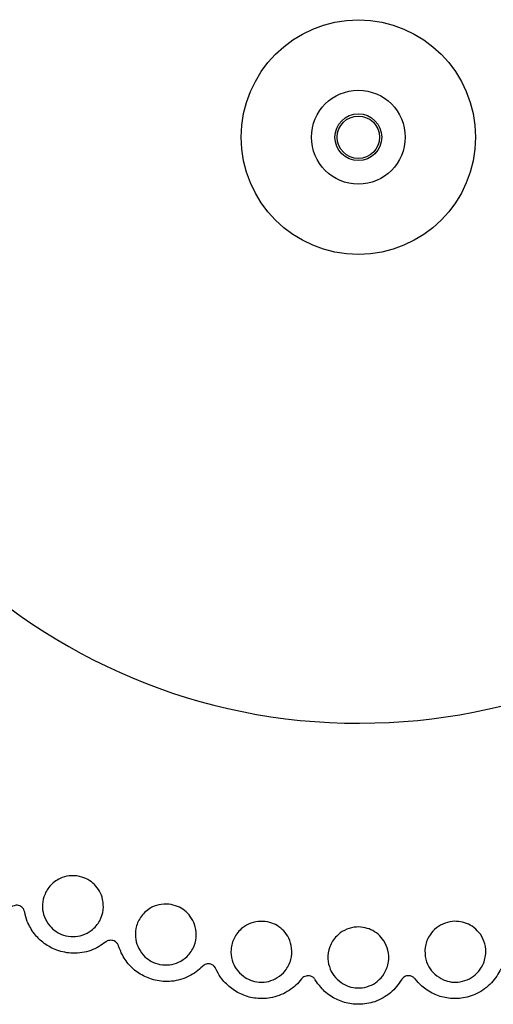
# Model space of a CAD drawing. Extents: x 130.7 to 170.6, y 93.2 to 119.3.
# Drawn here: x 134.3 to 135.3, y 110.7 to 112.8 of the extents above; entities that cross this region are included whole.
import ezdxf

# ---------------------------------------------------------------- set-up
doc = ezdxf.new("R2010")
doc.units = 0
doc.layers.add('LAYER_1', color=160, linetype='Continuous')

# ---------------------------------------------------------------- blocks, each defined once
blk = doc.blocks.new('AI9-BLK584')
at = {"layer": 'LAYER_1', "color": 7}
for points, knots in [([(1.2507, 0.0363), (1.2313, 0.7273), (0.6558, 1.2717), (-0.0351, 1.2524), (-0.7259, 1.2331), (-1.2702, 0.6571), (-1.2507, -0.0337), (-1.2314, -0.7244), (-0.6558, -1.2687), (0.0348, -1.2495), (0.6937, -1.2353), (1.2368, -0.6927), (1.2507, -0.0337)], [0, 0, 0, 0, 1, 1, 1, 2, 2, 2, 3, 3, 3, 4, 4, 4, 4]), ([(0.2503, 0.0015), (0.2503, 0.1396), (0.138, 0.2519), (0, 0.2519), (-0.1383, 0.2519), (-0.2503, 0.1396), (-0.2503, 0.0015), (-0.2503, -0.1367), (-0.1383, -0.249), (0, -0.249), (0.138, -0.249), (0.2503, -0.1367), (0.2503, 0.0015), (0.2503, 0.0015), (0.2503, 0.0015), (0.2503, 0.0015), (0.2503, 0.0015), (0.2503, 0.0015), (0.2503, 0.0015)], [0, 0, 0, 0, 1, 1, 1, 2, 2, 2, 3, 3, 3, 4, 4, 4, 5, 5, 5, 6, 6, 6, 6]), ([(0.1001, 0.0015), (0.1001, 0.0569), (0.0551, 0.1017), (0, 0.1017), (-0.0553, 0.1017), (-0.1001, 0.0569), (-0.1001, 0.0015), (-0.1001, -0.054), (-0.0553, -0.0988), (0, -0.0988), (0.0551, -0.0988), (0.1001, -0.054), (0.1001, 0.0015), (0.1001, 0.0015), (0.1001, 0.0015), (0.1001, 0.0015), (0.1001, 0.0015), (0.1001, 0.0015), (0.1001, 0.0015)], [0, 0, 0, 0, 1, 1, 1, 2, 2, 2, 3, 3, 3, 4, 4, 4, 5, 5, 5, 6, 6, 6, 6]), ([(0.05, 0.0015), (0.05, 0.029), (0.0276, 0.0514), (0, 0.0514), (-0.0277, 0.0514), (-0.0501, 0.029), (-0.0501, 0.0015), (-0.0501, -0.0264), (-0.0277, -0.0485), (0, -0.0485), (0.0276, -0.0485), (0.05, -0.0264), (0.05, 0.0015), (0.05, 0.0015), (0.05, 0.0015), (0.05, 0.0015), (0.05, 0.0015), (0.05, 0.0015), (0.05, 0.0015)], [0, 0, 0, 0, 1, 1, 1, 2, 2, 2, 3, 3, 3, 4, 4, 4, 5, 5, 5, 6, 6, 6, 6]), ([(0.0453, 0.0015), (0.0453, 0.0266), (0.0248, 0.0466), (0, 0.0466), (-0.0251, 0.0466), (-0.0455, 0.0266), (-0.0455, 0.0015), (-0.0455, -0.0237), (-0.0251, -0.044), (0, -0.044), (0.0248, -0.044), (0.0453, -0.0237), (0.0453, 0.0015), (0.0453, 0.0015), (0.0453, 0.0015), (0.0453, 0.0015), (0.0453, 0.0015), (0.0453, 0.0015), (0.0453, 0.0015)], [0, 0, 0, 0, 1, 1, 1, 2, 2, 2, 3, 3, 3, 4, 4, 4, 5, 5, 5, 6, 6, 6, 6]), ([(-0.6597, -1.6828), (-0.664, -1.6766), (-0.6683, -1.6701), (-0.6709, -1.6636), (-0.6709, -1.6636), (-0.6709, -1.6636), (-0.6709, -1.6636), (-0.6737, -1.657), (-0.6747, -1.6501), (-0.6751, -1.6432), (-0.6751, -1.6432), (-0.6751, -1.6432), (-0.6751, -1.6432), (-0.6754, -1.6353), (-0.6742, -1.6277), (-0.672, -1.6208), (-0.672, -1.6208), (-0.672, -1.6208), (-0.672, -1.6208), (-0.6692, -1.6126), (-0.6652, -1.605), (-0.6594, -1.5981), (-0.6594, -1.5981), (-0.6594, -1.5981), (-0.6594, -1.5981), (-0.6534, -1.5912), (-0.646, -1.5857), (-0.6372, -1.5816), (-0.6372, -1.5816), (-0.6372, -1.5816), (-0.6372, -1.5816), (-0.6313, -1.5788), (-0.6248, -1.5767), (-0.6177, -1.576), (-0.6177, -1.576), (-0.6177, -1.576), (-0.6177, -1.576), (-0.6106, -1.5754), (-0.6031, -1.5754), (-0.5958, -1.5771), (-0.5958, -1.5771), (-0.5958, -1.5771), (-0.5958, -1.5771), (-0.5896, -1.5788), (-0.5836, -1.5809), (-0.5779, -1.584), (-0.5779, -1.584), (-0.5779, -1.584), (-0.5779, -1.584), (-0.5729, -1.5871), (-0.5681, -1.5905), (-0.5641, -1.5946), (-0.5641, -1.5946), (-0.5641, -1.5946), (-0.5641, -1.5946), (-0.5598, -1.5988), (-0.5562, -1.6036), (-0.5535, -1.6084), (-0.5535, -1.6084), (-0.5535, -1.6084), (-0.5535, -1.6084), (-0.5502, -1.6143), (-0.5478, -1.6201), (-0.5466, -1.6263), (-0.5466, -1.6263), (-0.5466, -1.6263), (-0.5466, -1.6263), (-0.545, -1.6339), (-0.5445, -1.6412), (-0.5454, -1.6484), (-0.5454, -1.6484), (-0.5454, -1.6484), (-0.5454, -1.6484), (-0.5464, -1.6567), (-0.549, -1.6642), (-0.5528, -1.6718), (-0.5528, -1.6718), (-0.5528, -1.6718), (-0.5528, -1.6718), (-0.5571, -1.6794), (-0.5631, -1.6866), (-0.5707, -1.6925), (-0.5707, -1.6925), (-0.5707, -1.6925), (-0.5707, -1.6925), (-0.5762, -1.6966), (-0.5827, -1.7001), (-0.5901, -1.7028), (-0.5901, -1.7028), (-0.5901, -1.7028), (-0.5901, -1.7028), (-0.5962, -1.7045), (-0.6027, -1.7056), (-0.6096, -1.7056), (-0.6096, -1.7056), (-0.6096, -1.7056), (-0.6096, -1.7056), (-0.6165, -1.7056), (-0.6234, -1.7049), (-0.6301, -1.7025), (-0.6301, -1.7025), (-0.6301, -1.7025), (-0.6301, -1.7025), (-0.6361, -1.7008), (-0.6418, -1.698), (-0.6468, -1.6942), (-0.6468, -1.6942), (-0.6468, -1.6942), (-0.6468, -1.6942), (-0.6516, -1.6911), (-0.6556, -1.687), (-0.6597, -1.6828)], [0, 0, 0, 0, 1, 1, 1, 2, 2, 2, 3, 3, 3, 4, 4, 4, 5, 5, 5, 6, 6, 6, 7, 7, 7, 8, 8, 8, 9, 9, 9, 10, 10, 10, 11, 11, 11, 12, 12, 12, 13, 13, 13, 14, 14, 14, 15, 15, 15, 16, 16, 16, 17, 17, 17, 18, 18, 18, 19, 19, 19, 20, 20, 20, 21, 21, 21, 22, 22, 22, 23, 23, 23, 24, 24, 24, 25, 25, 25, 26, 26, 26, 27, 27, 27, 28, 28, 28, 29, 29, 29, 30, 30, 30, 31, 31, 31, 32, 32, 32, 33, 33, 33, 34, 34, 34, 35, 35, 35, 36, 36, 36, 37, 37, 37, 37]), ([(-0.713, -1.6532), (-0.7137, -1.6515), (-0.714, -1.6498), (-0.7149, -1.6477), (-0.7149, -1.6477), (-0.7149, -1.6477), (-0.7149, -1.6477), (-0.7159, -1.646), (-0.7174, -1.6443), (-0.719, -1.6429), (-0.719, -1.6429), (-0.719, -1.6429), (-0.719, -1.6429), (-0.7205, -1.6415), (-0.7223, -1.6408), (-0.7238, -1.6401), (-0.7238, -1.6401), (-0.7238, -1.6401), (-0.7238, -1.6401), (-0.7254, -1.6394), (-0.7269, -1.6391), (-0.7286, -1.6387), (-0.7286, -1.6387), (-0.7286, -1.6387), (-0.7286, -1.6387), (-0.7302, -1.6387), (-0.7319, -1.6387), (-0.7333, -1.6391), (-0.7333, -1.6391), (-0.7333, -1.6391), (-0.7333, -1.6391), (-0.735, -1.6394), (-0.7369, -1.6398), (-0.7381, -1.6408), (-0.7381, -1.6408), (-0.7381, -1.6408), (-0.7381, -1.6408), (-0.7386, -1.6408), (-0.7393, -1.6412), (-0.74, -1.6415)], [0, 0, 0, 0, 1, 1, 1, 2, 2, 2, 3, 3, 3, 4, 4, 4, 5, 5, 5, 6, 6, 6, 7, 7, 7, 8, 8, 8, 9, 9, 9, 10, 10, 10, 11, 11, 11, 12, 12, 12, 13, 13, 13, 13]), ([(-0.4561, -1.749), (-0.4608, -1.7431), (-0.4658, -1.7373), (-0.4694, -1.7311), (-0.4694, -1.7311), (-0.4694, -1.7311), (-0.4694, -1.7311), (-0.4727, -1.7249), (-0.4747, -1.7183), (-0.4756, -1.7118), (-0.4756, -1.7118), (-0.4756, -1.7118), (-0.4756, -1.7118), (-0.477, -1.7039), (-0.4768, -1.6959), (-0.4753, -1.6887), (-0.4753, -1.6887), (-0.4753, -1.6887), (-0.4753, -1.6887), (-0.4739, -1.6801), (-0.4704, -1.6722), (-0.4654, -1.6649), (-0.4654, -1.6649), (-0.4654, -1.6649), (-0.4654, -1.6649), (-0.4606, -1.6573), (-0.4537, -1.6511), (-0.4456, -1.6456), (-0.4456, -1.6456), (-0.4456, -1.6456), (-0.4456, -1.6456), (-0.4399, -1.6422), (-0.4336, -1.6394), (-0.4267, -1.6381), (-0.4267, -1.6381), (-0.4267, -1.6381), (-0.4267, -1.6381), (-0.4198, -1.6363), (-0.4124, -1.636), (-0.405, -1.6367), (-0.405, -1.6367), (-0.405, -1.6367), (-0.405, -1.6367), (-0.3986, -1.6374), (-0.3922, -1.6387), (-0.3864, -1.6415), (-0.3864, -1.6415), (-0.3864, -1.6415), (-0.3864, -1.6415), (-0.3812, -1.6436), (-0.3759, -1.6463), (-0.3714, -1.6501), (-0.3714, -1.6501), (-0.3714, -1.6501), (-0.3714, -1.6501), (-0.3666, -1.6539), (-0.3624, -1.658), (-0.3593, -1.6629), (-0.3593, -1.6629), (-0.3593, -1.6629), (-0.3593, -1.6629), (-0.3554, -1.668), (-0.3523, -1.6739), (-0.3502, -1.6797), (-0.3502, -1.6797), (-0.3502, -1.6797), (-0.3502, -1.6797), (-0.3476, -1.687), (-0.3464, -1.6939), (-0.3464, -1.7011), (-0.3464, -1.7011), (-0.3464, -1.7011), (-0.3464, -1.7011), (-0.3464, -1.7097), (-0.348, -1.7176), (-0.3511, -1.7256), (-0.3511, -1.7256), (-0.3511, -1.7256), (-0.3511, -1.7256), (-0.3545, -1.7338), (-0.3595, -1.7414), (-0.3662, -1.748), (-0.3662, -1.748), (-0.3662, -1.748), (-0.3662, -1.748), (-0.3714, -1.7531), (-0.3774, -1.7573), (-0.3843, -1.7604), (-0.3843, -1.7604), (-0.3843, -1.7604), (-0.3843, -1.7604), (-0.3902, -1.7631), (-0.3967, -1.7648), (-0.4034, -1.7659), (-0.4034, -1.7659), (-0.4034, -1.7659), (-0.4034, -1.7659), (-0.4101, -1.7669), (-0.4172, -1.7662), (-0.4241, -1.7652), (-0.4241, -1.7652), (-0.4241, -1.7652), (-0.4241, -1.7652), (-0.4303, -1.7641), (-0.4365, -1.7621), (-0.442, -1.7586), (-0.442, -1.7586), (-0.442, -1.7586), (-0.442, -1.7586), (-0.447, -1.7559), (-0.4515, -1.7524), (-0.4561, -1.749)], [0, 0, 0, 0, 1, 1, 1, 2, 2, 2, 3, 3, 3, 4, 4, 4, 5, 5, 5, 6, 6, 6, 7, 7, 7, 8, 8, 8, 9, 9, 9, 10, 10, 10, 11, 11, 11, 12, 12, 12, 13, 13, 13, 14, 14, 14, 15, 15, 15, 16, 16, 16, 17, 17, 17, 18, 18, 18, 19, 19, 19, 20, 20, 20, 21, 21, 21, 22, 22, 22, 23, 23, 23, 24, 24, 24, 25, 25, 25, 26, 26, 26, 27, 27, 27, 28, 28, 28, 29, 29, 29, 30, 30, 30, 31, 31, 31, 32, 32, 32, 33, 33, 33, 34, 34, 34, 35, 35, 35, 36, 36, 36, 37, 37, 37, 37]), ([(-0.5402, -1.7173), (-0.545, -1.7207), (-0.5498, -1.7242), (-0.5552, -1.7276), (-0.5552, -1.7276), (-0.5552, -1.7276), (-0.5552, -1.7276), (-0.5602, -1.7304), (-0.5659, -1.7331), (-0.5717, -1.7352), (-0.5717, -1.7352), (-0.5717, -1.7352), (-0.5717, -1.7352), (-0.5777, -1.7373), (-0.5841, -1.7387), (-0.5903, -1.74), (-0.5903, -1.74), (-0.5903, -1.74), (-0.5903, -1.74), (-0.5967, -1.7407), (-0.6034, -1.7414), (-0.61, -1.7414), (-0.61, -1.7414), (-0.61, -1.7414), (-0.61, -1.7414), (-0.6158, -1.7411), (-0.6215, -1.7404), (-0.6272, -1.7393), (-0.6272, -1.7393), (-0.6272, -1.7393), (-0.6272, -1.7393), (-0.633, -1.7383), (-0.6387, -1.7366), (-0.6442, -1.7345), (-0.6442, -1.7345), (-0.6442, -1.7345), (-0.6442, -1.7345), (-0.6539, -1.7311), (-0.663, -1.7263), (-0.6714, -1.7201), (-0.6714, -1.7201), (-0.6714, -1.7201), (-0.6714, -1.7201), (-0.6794, -1.7142), (-0.6864, -1.7073), (-0.6923, -1.6997), (-0.6923, -1.6997), (-0.6923, -1.6997), (-0.6923, -1.6997), (-0.6988, -1.6911), (-0.7038, -1.6822), (-0.7075, -1.6732), (-0.7075, -1.6732), (-0.7075, -1.6732), (-0.7075, -1.6732), (-0.7097, -1.6667), (-0.7114, -1.6601), (-0.713, -1.6532)], [0, 0, 0, 0, 1, 1, 1, 2, 2, 2, 3, 3, 3, 4, 4, 4, 5, 5, 5, 6, 6, 6, 7, 7, 7, 8, 8, 8, 9, 9, 9, 10, 10, 10, 11, 11, 11, 12, 12, 12, 13, 13, 13, 14, 14, 14, 15, 15, 15, 16, 16, 16, 17, 17, 17, 18, 18, 18, 19, 19, 19, 19]), ([(-0.2456, -1.7903), (-0.2515, -1.7855), (-0.2568, -1.7803), (-0.261, -1.7745), (-0.261, -1.7745), (-0.261, -1.7745), (-0.261, -1.7745), (-0.2653, -1.769), (-0.268, -1.7624), (-0.2698, -1.7559), (-0.2698, -1.7559), (-0.2698, -1.7559), (-0.2698, -1.7559), (-0.2718, -1.7483), (-0.2727, -1.7407), (-0.2722, -1.7331), (-0.2722, -1.7331), (-0.2722, -1.7331), (-0.2722, -1.7331), (-0.2715, -1.7245), (-0.2691, -1.7159), (-0.2651, -1.7083), (-0.2651, -1.7083), (-0.2651, -1.7083), (-0.2651, -1.7083), (-0.261, -1.7004), (-0.2551, -1.6932), (-0.2477, -1.687), (-0.2477, -1.687), (-0.2477, -1.687), (-0.2477, -1.687), (-0.2425, -1.6828), (-0.2365, -1.6794), (-0.2298, -1.677), (-0.2298, -1.677), (-0.2298, -1.677), (-0.2298, -1.677), (-0.2232, -1.6746), (-0.2158, -1.6732), (-0.2086, -1.6732), (-0.2086, -1.6732), (-0.2086, -1.6732), (-0.2086, -1.6732), (-0.2021, -1.6729), (-0.1955, -1.6739), (-0.1895, -1.6753), (-0.1895, -1.6753), (-0.1895, -1.6753), (-0.1895, -1.6753), (-0.1838, -1.677), (-0.1783, -1.6794), (-0.1735, -1.6822), (-0.1735, -1.6822), (-0.1735, -1.6822), (-0.1735, -1.6822), (-0.1683, -1.6856), (-0.1636, -1.6894), (-0.1595, -1.6935), (-0.1595, -1.6935), (-0.1595, -1.6935), (-0.1595, -1.6935), (-0.1552, -1.6983), (-0.1516, -1.7035), (-0.1488, -1.7094), (-0.1488, -1.7094), (-0.1488, -1.7094), (-0.1488, -1.7094), (-0.1456, -1.7159), (-0.1435, -1.7228), (-0.1426, -1.7304), (-0.1426, -1.7304), (-0.1426, -1.7304), (-0.1426, -1.7304), (-0.1416, -1.7387), (-0.1423, -1.7469), (-0.1445, -1.7548), (-0.1445, -1.7548), (-0.1445, -1.7548), (-0.1445, -1.7548), (-0.1468, -1.7635), (-0.1507, -1.7717), (-0.1568, -1.779), (-0.1568, -1.779), (-0.1568, -1.779), (-0.1568, -1.779), (-0.1612, -1.7845), (-0.1666, -1.7896), (-0.1733, -1.7934), (-0.1733, -1.7934), (-0.1733, -1.7934), (-0.1733, -1.7934), (-0.179, -1.7969), (-0.1852, -1.7993), (-0.1915, -1.8014), (-0.1915, -1.8014), (-0.1915, -1.8014), (-0.1915, -1.8014), (-0.1981, -1.8027), (-0.2052, -1.8034), (-0.2122, -1.8027), (-0.2122, -1.8027), (-0.2122, -1.8027), (-0.2122, -1.8027), (-0.2186, -1.8024), (-0.225, -1.801), (-0.2305, -1.7986), (-0.2305, -1.7986), (-0.2305, -1.7986), (-0.2305, -1.7986), (-0.236, -1.7965), (-0.2408, -1.7938), (-0.2456, -1.7903)], [0, 0, 0, 0, 1, 1, 1, 2, 2, 2, 3, 3, 3, 4, 4, 4, 5, 5, 5, 6, 6, 6, 7, 7, 7, 8, 8, 8, 9, 9, 9, 10, 10, 10, 11, 11, 11, 12, 12, 12, 13, 13, 13, 14, 14, 14, 15, 15, 15, 16, 16, 16, 17, 17, 17, 18, 18, 18, 19, 19, 19, 20, 20, 20, 21, 21, 21, 22, 22, 22, 23, 23, 23, 24, 24, 24, 25, 25, 25, 26, 26, 26, 27, 27, 27, 28, 28, 28, 29, 29, 29, 30, 30, 30, 31, 31, 31, 32, 32, 32, 33, 33, 33, 34, 34, 34, 35, 35, 35, 36, 36, 36, 37, 37, 37, 37]), ([(0.1821, -1.7979), (0.1755, -1.7945), (0.1688, -1.791), (0.1635, -1.7862), (0.1635, -1.7862), (0.1635, -1.7862), (0.1635, -1.7862), (0.158, -1.7814), (0.1538, -1.7759), (0.1504, -1.77), (0.1504, -1.77), (0.1504, -1.77), (0.1504, -1.77), (0.1468, -1.7631), (0.1442, -1.7559), (0.143, -1.7483), (0.143, -1.7483), (0.143, -1.7483), (0.143, -1.7483), (0.1418, -1.74), (0.1418, -1.7311), (0.1438, -1.7228), (0.1438, -1.7228), (0.1438, -1.7228), (0.1438, -1.7228), (0.1461, -1.7138), (0.15, -1.7056), (0.1559, -1.698), (0.1559, -1.698), (0.1559, -1.698), (0.1559, -1.698), (0.16, -1.6925), (0.165, -1.688), (0.1709, -1.6842), (0.1709, -1.6842), (0.1709, -1.6842), (0.1709, -1.6842), (0.1767, -1.6801), (0.1835, -1.677), (0.1907, -1.6753), (0.1907, -1.6753), (0.1907, -1.6753), (0.1907, -1.6753), (0.1969, -1.6732), (0.2034, -1.6725), (0.2096, -1.6732), (0.2096, -1.6732), (0.2096, -1.6732), (0.2096, -1.6732), (0.2157, -1.6732), (0.2213, -1.6742), (0.2269, -1.676), (0.2269, -1.676), (0.2269, -1.676), (0.2269, -1.676), (0.2327, -1.678), (0.2379, -1.6804), (0.2429, -1.6835), (0.2429, -1.6835), (0.2429, -1.6835), (0.2429, -1.6835), (0.2484, -1.6873), (0.2532, -1.6918), (0.2572, -1.6966), (0.2572, -1.6966), (0.2572, -1.6966), (0.2572, -1.6966), (0.262, -1.7021), (0.2656, -1.7083), (0.268, -1.7152), (0.268, -1.7152), (0.268, -1.7152), (0.268, -1.7152), (0.271, -1.7228), (0.2723, -1.7311), (0.2722, -1.7393), (0.2722, -1.7393), (0.2722, -1.7393), (0.2722, -1.7393), (0.272, -1.7483), (0.2698, -1.7573), (0.266, -1.7662), (0.266, -1.7662), (0.266, -1.7662), (0.266, -1.7662), (0.2627, -1.7724), (0.2586, -1.7786), (0.2532, -1.7841), (0.2532, -1.7841), (0.2532, -1.7841), (0.2532, -1.7841), (0.2486, -1.7886), (0.2432, -1.7924), (0.2374, -1.7958), (0.2374, -1.7958), (0.2374, -1.7958), (0.2374, -1.7958), (0.2312, -1.7986), (0.2244, -1.801), (0.2176, -1.802), (0.2176, -1.802), (0.2176, -1.802), (0.2176, -1.802), (0.2112, -1.8034), (0.2048, -1.8034), (0.1988, -1.8027), (0.1988, -1.8027), (0.1988, -1.8027), (0.1988, -1.8027), (0.1933, -1.8017), (0.1876, -1.8), (0.1821, -1.7979)], [0, 0, 0, 0, 1, 1, 1, 2, 2, 2, 3, 3, 3, 4, 4, 4, 5, 5, 5, 6, 6, 6, 7, 7, 7, 8, 8, 8, 9, 9, 9, 10, 10, 10, 11, 11, 11, 12, 12, 12, 13, 13, 13, 14, 14, 14, 15, 15, 15, 16, 16, 16, 17, 17, 17, 18, 18, 18, 19, 19, 19, 20, 20, 20, 21, 21, 21, 22, 22, 22, 23, 23, 23, 24, 24, 24, 25, 25, 25, 26, 26, 26, 27, 27, 27, 28, 28, 28, 29, 29, 29, 30, 30, 30, 31, 31, 31, 32, 32, 32, 33, 33, 33, 34, 34, 34, 35, 35, 35, 36, 36, 36, 37, 37, 37, 37]), ([(-0.0322, -1.8069), (-0.0384, -1.8027), (-0.0443, -1.7983), (-0.0491, -1.7931), (-0.0491, -1.7931), (-0.0491, -1.7931), (-0.0491, -1.7931), (-0.0539, -1.7876), (-0.0575, -1.7817), (-0.0601, -1.7752), (-0.0601, -1.7752), (-0.0601, -1.7752), (-0.0601, -1.7752), (-0.063, -1.7683), (-0.0648, -1.7607), (-0.0651, -1.7531), (-0.0651, -1.7531), (-0.0651, -1.7531), (-0.0651, -1.7531), (-0.0655, -1.7445), (-0.0639, -1.7359), (-0.061, -1.7276), (-0.061, -1.7276), (-0.061, -1.7276), (-0.061, -1.7276), (-0.058, -1.7194), (-0.0531, -1.7111), (-0.0463, -1.7045), (-0.0463, -1.7045), (-0.0463, -1.7045), (-0.0463, -1.7045), (-0.0417, -1.6997), (-0.0362, -1.6956), (-0.03, -1.6925), (-0.03, -1.6925), (-0.03, -1.6925), (-0.03, -1.6925), (-0.0234, -1.689), (-0.0164, -1.687), (-0.009, -1.6856), (-0.009, -1.6856), (-0.009, -1.6856), (-0.009, -1.6856), (-0.0026, -1.6849), (0.004, -1.6849), (0.0102, -1.6863), (0.0102, -1.6863), (0.0102, -1.6863), (0.0102, -1.6863), (0.016, -1.687), (0.0215, -1.6887), (0.0269, -1.6911), (0.0269, -1.6911), (0.0269, -1.6911), (0.0269, -1.6911), (0.0324, -1.6935), (0.0372, -1.6966), (0.0419, -1.7008), (0.0419, -1.7008), (0.0419, -1.7008), (0.0419, -1.7008), (0.0469, -1.7049), (0.0512, -1.7097), (0.0544, -1.7149), (0.0544, -1.7149), (0.0544, -1.7149), (0.0544, -1.7149), (0.0584, -1.7211), (0.0613, -1.728), (0.0632, -1.7349), (0.0632, -1.7349), (0.0632, -1.7349), (0.0632, -1.7349), (0.0651, -1.7428), (0.0655, -1.7514), (0.0644, -1.7593), (0.0644, -1.7593), (0.0644, -1.7593), (0.0644, -1.7593), (0.063, -1.7683), (0.0598, -1.7772), (0.0549, -1.7848), (0.0549, -1.7848), (0.0549, -1.7848), (0.0549, -1.7848), (0.0512, -1.791), (0.0462, -1.7965), (0.0403, -1.8014), (0.0403, -1.8014), (0.0403, -1.8014), (0.0403, -1.8014), (0.035, -1.8055), (0.0293, -1.8089), (0.0231, -1.811), (0.0231, -1.811), (0.0231, -1.811), (0.0231, -1.811), (0.0165, -1.8138), (0.0098, -1.8151), (0.0026, -1.8151), (0.0026, -1.8151), (0.0026, -1.8151), (0.0026, -1.8151), (-0.0036, -1.8158), (-0.01, -1.8151), (-0.016, -1.8134), (-0.016, -1.8134), (-0.016, -1.8134), (-0.016, -1.8134), (-0.0215, -1.8117), (-0.0269, -1.8096), (-0.0322, -1.8069)], [0, 0, 0, 0, 1, 1, 1, 2, 2, 2, 3, 3, 3, 4, 4, 4, 5, 5, 5, 6, 6, 6, 7, 7, 7, 8, 8, 8, 9, 9, 9, 10, 10, 10, 11, 11, 11, 12, 12, 12, 13, 13, 13, 14, 14, 14, 15, 15, 15, 16, 16, 16, 17, 17, 17, 18, 18, 18, 19, 19, 19, 20, 20, 20, 21, 21, 21, 22, 22, 22, 23, 23, 23, 24, 24, 24, 25, 25, 25, 26, 26, 26, 27, 27, 27, 28, 28, 28, 29, 29, 29, 30, 30, 30, 31, 31, 31, 32, 32, 32, 33, 33, 33, 34, 34, 34, 35, 35, 35, 36, 36, 36, 37, 37, 37, 37]), ([(-0.5123, -1.7263), (-0.513, -1.7242), (-0.5137, -1.7225), (-0.5149, -1.7207), (-0.5149, -1.7207), (-0.5149, -1.7207), (-0.5149, -1.7207), (-0.5161, -1.7194), (-0.5176, -1.7176), (-0.5193, -1.7166), (-0.5193, -1.7166), (-0.5193, -1.7166), (-0.5193, -1.7166), (-0.5211, -1.7152), (-0.5228, -1.7145), (-0.5247, -1.7142), (-0.5247, -1.7142), (-0.5247, -1.7142), (-0.5247, -1.7142), (-0.5262, -1.7138), (-0.5278, -1.7135), (-0.5295, -1.7135), (-0.5295, -1.7135), (-0.5295, -1.7135), (-0.5295, -1.7135), (-0.5311, -1.7135), (-0.5326, -1.7138), (-0.5342, -1.7142), (-0.5342, -1.7142), (-0.5342, -1.7142), (-0.5342, -1.7142), (-0.5359, -1.7145), (-0.5374, -1.7152), (-0.5388, -1.7166), (-0.5388, -1.7166), (-0.5388, -1.7166), (-0.5388, -1.7166), (-0.5393, -1.7166), (-0.5398, -1.7173), (-0.5402, -1.7173)], [0, 0, 0, 0, 1, 1, 1, 2, 2, 2, 3, 3, 3, 4, 4, 4, 5, 5, 5, 6, 6, 6, 7, 7, 7, 8, 8, 8, 9, 9, 9, 10, 10, 10, 11, 11, 11, 12, 12, 12, 13, 13, 13, 13]), ([(-0.3331, -1.7693), (-0.3374, -1.7731), (-0.3421, -1.7772), (-0.3466, -1.781), (-0.3466, -1.781), (-0.3466, -1.781), (-0.3466, -1.781), (-0.3514, -1.7848), (-0.3567, -1.7876), (-0.3624, -1.7903), (-0.3624, -1.7903), (-0.3624, -1.7903), (-0.3624, -1.7903), (-0.3679, -1.7931), (-0.374, -1.7958), (-0.38, -1.7972), (-0.38, -1.7972), (-0.38, -1.7972), (-0.38, -1.7972), (-0.3865, -1.7993), (-0.3929, -1.8007), (-0.3996, -1.801), (-0.3996, -1.801), (-0.3996, -1.801), (-0.3996, -1.801), (-0.4053, -1.8017), (-0.4112, -1.8017), (-0.417, -1.8014), (-0.417, -1.8014), (-0.417, -1.8014), (-0.417, -1.8014), (-0.4227, -1.801), (-0.4287, -1.8), (-0.4344, -1.7986), (-0.4344, -1.7986), (-0.4344, -1.7986), (-0.4344, -1.7986), (-0.4444, -1.7965), (-0.4541, -1.7924), (-0.4628, -1.7876), (-0.4628, -1.7876), (-0.4628, -1.7876), (-0.4628, -1.7876), (-0.4716, -1.7828), (-0.4794, -1.7765), (-0.4863, -1.7697), (-0.4863, -1.7697), (-0.4863, -1.7697), (-0.4863, -1.7697), (-0.4937, -1.7621), (-0.4999, -1.7538), (-0.5044, -1.7449), (-0.5044, -1.7449), (-0.5044, -1.7449), (-0.5044, -1.7449), (-0.5076, -1.7387), (-0.5099, -1.7325), (-0.5123, -1.7263)], [0, 0, 0, 0, 1, 1, 1, 2, 2, 2, 3, 3, 3, 4, 4, 4, 5, 5, 5, 6, 6, 6, 7, 7, 7, 8, 8, 8, 9, 9, 9, 10, 10, 10, 11, 11, 11, 12, 12, 12, 13, 13, 13, 14, 14, 14, 15, 15, 15, 16, 16, 16, 17, 17, 17, 18, 18, 18, 19, 19, 19, 19]), ([(-0.3045, -1.7745), (-0.3054, -1.7728), (-0.3063, -1.771), (-0.3075, -1.7697), (-0.3075, -1.7697), (-0.3075, -1.7697), (-0.3075, -1.7697), (-0.3089, -1.7683), (-0.3107, -1.7669), (-0.3126, -1.7659), (-0.3126, -1.7659), (-0.3126, -1.7659), (-0.3126, -1.7659), (-0.3144, -1.7648), (-0.3161, -1.7641), (-0.318, -1.7641), (-0.318, -1.7641), (-0.318, -1.7641), (-0.318, -1.7641), (-0.3197, -1.7638), (-0.3211, -1.7638), (-0.323, -1.7641), (-0.323, -1.7641), (-0.323, -1.7641), (-0.323, -1.7641), (-0.3245, -1.7641), (-0.3261, -1.7648), (-0.3275, -1.7655), (-0.3275, -1.7655), (-0.3275, -1.7655), (-0.3275, -1.7655), (-0.3292, -1.7662), (-0.3306, -1.7669), (-0.3319, -1.7679), (-0.3319, -1.7679), (-0.3319, -1.7679), (-0.3319, -1.7679), (-0.3323, -1.7683), (-0.3328, -1.769), (-0.3331, -1.7693)], [0, 0, 0, 0, 1, 1, 1, 2, 2, 2, 3, 3, 3, 4, 4, 4, 5, 5, 5, 6, 6, 6, 7, 7, 7, 8, 8, 8, 9, 9, 9, 10, 10, 10, 11, 11, 11, 12, 12, 12, 13, 13, 13, 13]), ([(-0.1214, -1.7962), (-0.1252, -1.8007), (-0.129, -1.8055), (-0.1335, -1.8096), (-0.1335, -1.8096), (-0.1335, -1.8096), (-0.1335, -1.8096), (-0.1378, -1.8138), (-0.1426, -1.8172), (-0.148, -1.8206), (-0.148, -1.8206), (-0.148, -1.8206), (-0.148, -1.8206), (-0.1533, -1.8241), (-0.1588, -1.8272), (-0.1648, -1.8296), (-0.1648, -1.8296), (-0.1648, -1.8296), (-0.1648, -1.8296), (-0.1707, -1.8324), (-0.1771, -1.8344), (-0.1836, -1.8358), (-0.1836, -1.8358), (-0.1836, -1.8358), (-0.1836, -1.8358), (-0.1891, -1.8372), (-0.195, -1.8379), (-0.2008, -1.8379), (-0.2008, -1.8379), (-0.2008, -1.8379), (-0.2008, -1.8379), (-0.2067, -1.8382), (-0.2126, -1.8382), (-0.2184, -1.8375), (-0.2184, -1.8375), (-0.2184, -1.8375), (-0.2184, -1.8375), (-0.2286, -1.8365), (-0.2387, -1.8337), (-0.248, -1.8296), (-0.248, -1.8296), (-0.248, -1.8296), (-0.248, -1.8296), (-0.2573, -1.8258), (-0.2658, -1.8206), (-0.2734, -1.8144), (-0.2734, -1.8144), (-0.2734, -1.8144), (-0.2734, -1.8144), (-0.2816, -1.8082), (-0.2887, -1.8007), (-0.2944, -1.7924), (-0.2944, -1.7924), (-0.2944, -1.7924), (-0.2944, -1.7924), (-0.2983, -1.7865), (-0.3014, -1.7807), (-0.3045, -1.7745)], [0, 0, 0, 0, 1, 1, 1, 2, 2, 2, 3, 3, 3, 4, 4, 4, 5, 5, 5, 6, 6, 6, 7, 7, 7, 8, 8, 8, 9, 9, 9, 10, 10, 10, 11, 11, 11, 12, 12, 12, 13, 13, 13, 14, 14, 14, 15, 15, 15, 16, 16, 16, 17, 17, 17, 18, 18, 18, 19, 19, 19, 19]), ([(0.3042, -1.7745), (0.3016, -1.78), (0.2989, -1.7848), (0.2956, -1.7903), (0.2956, -1.7903), (0.2956, -1.7903), (0.2956, -1.7903), (0.2925, -1.7952), (0.2885, -1.8), (0.2842, -1.8045), (0.2842, -1.8045), (0.2842, -1.8045), (0.2842, -1.8045), (0.2799, -1.8089), (0.2751, -1.8134), (0.2698, -1.8172), (0.2698, -1.8172), (0.2698, -1.8172), (0.2698, -1.8172), (0.2648, -1.821), (0.2591, -1.8244), (0.253, -1.8275), (0.253, -1.8275), (0.253, -1.8275), (0.253, -1.8275), (0.2479, -1.8299), (0.2424, -1.832), (0.2369, -1.8337), (0.2369, -1.8337), (0.2369, -1.8337), (0.2369, -1.8337), (0.2313, -1.8351), (0.2255, -1.8365), (0.2196, -1.8372), (0.2196, -1.8372), (0.2196, -1.8372), (0.2196, -1.8372), (0.2095, -1.8386), (0.199, -1.8386), (0.189, -1.8365), (0.189, -1.8365), (0.189, -1.8365), (0.189, -1.8365), (0.1791, -1.8351), (0.1697, -1.8324), (0.1609, -1.8282), (0.1609, -1.8282), (0.1609, -1.8282), (0.1609, -1.8282), (0.1512, -1.8234), (0.1426, -1.8179), (0.1354, -1.8113), (0.1354, -1.8113), (0.1354, -1.8113), (0.1354, -1.8113), (0.1301, -1.8065), (0.1257, -1.8014), (0.1213, -1.7962)], [0, 0, 0, 0, 1, 1, 1, 2, 2, 2, 3, 3, 3, 4, 4, 4, 5, 5, 5, 6, 6, 6, 7, 7, 7, 8, 8, 8, 9, 9, 9, 10, 10, 10, 11, 11, 11, 12, 12, 12, 13, 13, 13, 14, 14, 14, 15, 15, 15, 16, 16, 16, 17, 17, 17, 18, 18, 18, 19, 19, 19, 19]), ([(-0.0923, -1.7979), (-0.0932, -1.7965), (-0.0944, -1.7948), (-0.0959, -1.7934), (-0.0959, -1.7934), (-0.0959, -1.7934), (-0.0959, -1.7934), (-0.0977, -1.7924), (-0.0994, -1.791), (-0.1015, -1.7903), (-0.1015, -1.7903), (-0.1015, -1.7903), (-0.1015, -1.7903), (-0.1034, -1.7896), (-0.1051, -1.7893), (-0.107, -1.7893), (-0.107, -1.7893), (-0.107, -1.7893), (-0.107, -1.7893), (-0.1087, -1.7893), (-0.1102, -1.7896), (-0.1118, -1.79), (-0.1118, -1.79), (-0.1118, -1.79), (-0.1118, -1.79), (-0.1133, -1.7903), (-0.1151, -1.791), (-0.1163, -1.7917), (-0.1163, -1.7917), (-0.1163, -1.7917), (-0.1163, -1.7917), (-0.118, -1.7924), (-0.119, -1.7938), (-0.1202, -1.7948), (-0.1202, -1.7948), (-0.1202, -1.7948), (-0.1202, -1.7948), (-0.1206, -1.7952), (-0.1213, -1.7958), (-0.1214, -1.7962)], [0, 0, 0, 0, 1, 1, 1, 2, 2, 2, 3, 3, 3, 4, 4, 4, 5, 5, 5, 6, 6, 6, 7, 7, 7, 8, 8, 8, 9, 9, 9, 10, 10, 10, 11, 11, 11, 12, 12, 12, 13, 13, 13, 13]), ([(0.092, -1.7979), (0.0887, -1.8027), (0.0856, -1.8079), (0.0816, -1.8124), (0.0816, -1.8124), (0.0816, -1.8124), (0.0816, -1.8124), (0.0779, -1.8172), (0.0736, -1.8213), (0.0686, -1.8255), (0.0686, -1.8255), (0.0686, -1.8255), (0.0686, -1.8255), (0.0637, -1.8296), (0.0584, -1.833), (0.0529, -1.8365), (0.0529, -1.8365), (0.0529, -1.8365), (0.0529, -1.8365), (0.0474, -1.8396), (0.0412, -1.8424), (0.0348, -1.8448), (0.0348, -1.8448), (0.0348, -1.8448), (0.0348, -1.8448), (0.0295, -1.8461), (0.0239, -1.8479), (0.0181, -1.8489), (0.0181, -1.8489), (0.0181, -1.8489), (0.0181, -1.8489), (0.0124, -1.8496), (0.0065, -1.8503), (0.0005, -1.8503), (0.0005, -1.8503), (0.0005, -1.8503), (0.0005, -1.8503), (-0.0096, -1.8503), (-0.0198, -1.8489), (-0.03, -1.8461), (-0.03, -1.8461), (-0.03, -1.8461), (-0.03, -1.8461), (-0.0394, -1.8434), (-0.0486, -1.8393), (-0.0565, -1.8344), (-0.0565, -1.8344), (-0.0565, -1.8344), (-0.0565, -1.8344), (-0.0658, -1.8289), (-0.0736, -1.822), (-0.0799, -1.8144), (-0.0799, -1.8144), (-0.0799, -1.8144), (-0.0799, -1.8144), (-0.0846, -1.8093), (-0.0884, -1.8034), (-0.0923, -1.7979)], [0, 0, 0, 0, 1, 1, 1, 2, 2, 2, 3, 3, 3, 4, 4, 4, 5, 5, 5, 6, 6, 6, 7, 7, 7, 8, 8, 8, 9, 9, 9, 10, 10, 10, 11, 11, 11, 12, 12, 12, 13, 13, 13, 14, 14, 14, 15, 15, 15, 16, 16, 16, 17, 17, 17, 18, 18, 18, 19, 19, 19, 19]), ([(0.1213, -1.7962), (0.1199, -1.7948), (0.1187, -1.7934), (0.1168, -1.7924), (0.1168, -1.7924), (0.1168, -1.7924), (0.1168, -1.7924), (0.1154, -1.791), (0.1133, -1.7903), (0.1113, -1.7896), (0.1113, -1.7896), (0.1113, -1.7896), (0.1113, -1.7896), (0.1094, -1.7893), (0.1075, -1.7893), (0.1056, -1.7896), (0.1056, -1.7896), (0.1056, -1.7896), (0.1056, -1.7896), (0.1039, -1.7896), (0.1021, -1.79), (0.1008, -1.7903), (0.1008, -1.7903), (0.1008, -1.7903), (0.1008, -1.7903), (0.0992, -1.791), (0.098, -1.7917), (0.0965, -1.7931), (0.0965, -1.7931), (0.0965, -1.7931), (0.0965, -1.7931), (0.0951, -1.7938), (0.0941, -1.7952), (0.093, -1.7965), (0.093, -1.7965), (0.093, -1.7965), (0.093, -1.7965), (0.0927, -1.7969), (0.0923, -1.7972), (0.092, -1.7979)], [0, 0, 0, 0, 1, 1, 1, 2, 2, 2, 3, 3, 3, 4, 4, 4, 5, 5, 5, 6, 6, 6, 7, 7, 7, 8, 8, 8, 9, 9, 9, 10, 10, 10, 11, 11, 11, 12, 12, 12, 13, 13, 13, 13])]:
    blk.add_open_spline(points, degree=3, knots=knots, dxfattribs=at)

msp = doc.modelspace()

# ---------------------------------------------------------------- block references
at = {"layer": 'LAYER_1', "color": 7}
msp.add_blockref('AI9-BLK584', (135.0167, 112.5128), dxfattribs=at)

doc.saveas('drawing.dxf')
